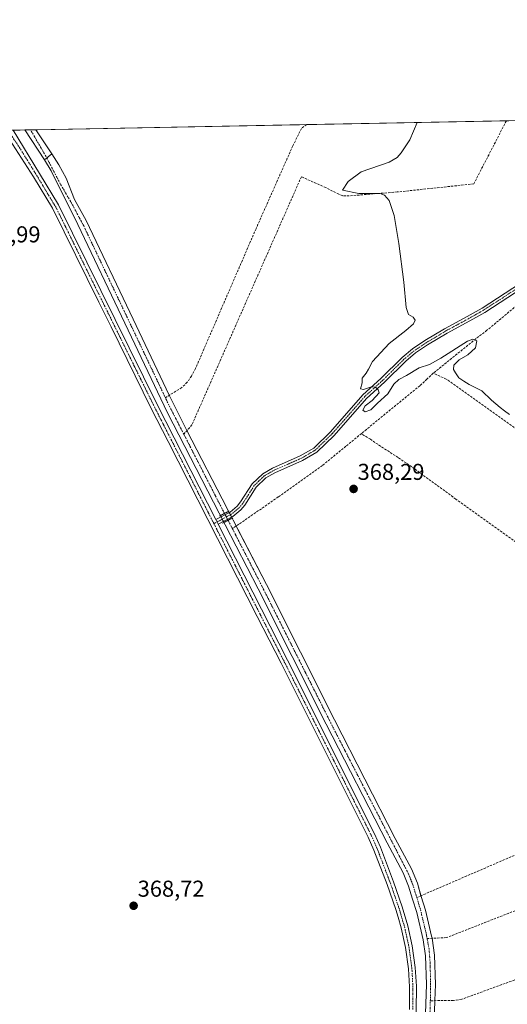
# Model space of a CAD drawing. Units: metres. Extents: x 632143 to 635591, y 4685727 to 4688106.
# Drawn here: x 632707 to 632919, y 4687670 to 4688099 of the extents above; entities that cross this region are included whole.
import ezdxf
from ezdxf.enums import TextEntityAlignment as Align

# ---------------------------------------------------------------- set-up
doc = ezdxf.new("R2010")
doc.units = ezdxf.units.M
doc.header["$MEASUREMENT"] = 0
for name, pattern in [('TRAZO_Y_PUNTO', [1, 0.5, -0.25, 0, -0.25]), ('TRAZOS2', [0.375, 0.25, -0.125]), ('TRAZOSX2', [1.5, 1, -0.5])]:
    doc.linetypes.add(name, pattern=pattern)
for name, color, linetype, lineweight in [('Camino', 19, 'Continuous', 0), ('Camino Cxs', 19, 'Continuous', 0), ('Camino eje', 39, 'TRAZO_Y_PUNTO', 13), ('Carátula', 7, 'Continuous', 5), ('Comarca CxS', 133, 'Continuous', 0), ('Comunidad Autónoma CxS', 142, 'Continuous', 0), ('Corriente artificial Cxs', 5, 'Continuous', 13), ('Corriente artificial eje', 142, 'TRAZO_Y_PUNTO', 0), ('Corriente artificial eje oculto', 133, 'TRAZO_Y_PUNTO', 0), ('Corriente artificial lineal', 5, 'TRAZOSX2', 13), ('Corriente artificial oculto Cxs', 133, 'Continuous', 13), ('Corriente artificial superficial', 5, 'Continuous', 13), ('Corriente artificial superficial oculto', 133, 'TRAZO_Y_PUNTO', 13), ('Cultivos herbáceos CxS', 92, 'Continuous', 0), ('Curva de nivel normal', 36, 'Continuous', 0), ('Municipio CxS', 142, 'Continuous', 0), ('Pista no pavimentada', 254, 'Continuous', 13), ('Pista no pavimentada Cxs', 254, 'Continuous', 0), ('Pista pavimentada eje', 135, 'TRAZO_Y_PUNTO', 0), ('Provincia CxS', 1, 'Continuous', 0), ('Puente lineal', 2, 'TRAZOS2', 0), ('Punto de cota en terreno', 7, 'Continuous', 0), ('Rótulo de punto de cota en terreno', 19, 'Continuous', 0), ('Suelo desnudo', 252, 'Continuous', 0), ('Suelo desnudo CxS', 43, 'Continuous', 0)]:
    doc.layers.add(name, color=color, linetype=linetype, lineweight=lineweight)
doc.styles.add('Arial', font='txt', dxfattribs={"height": 0.2})

# ---------------------------------------------------------------- blocks, each defined once
blk = doc.blocks.new('*U151')
at = {"layer": 'Cultivos herbáceos CxS', "color": 92, "linetype": 'Continuous', "lineweight": 0}
blk.add_polyline3d([(632887.33, 4687657.31, 368.42), (632887.78, 4687671.41, 368.33), (632888.01, 4687678.45, 368.54), (632887.63, 4687691.23, 368.34), (632886.55, 4687698.6, 368.04), (632886.33, 4687699.52, 368.11), (632883.66, 4687710.92, 368.14), (632881.85, 4687716.78, 368.35), (632880.16, 4687722.71, 368.47), (632877.58, 4687728.95, 368.13), (632870.55, 4687742.09, 368.1), (632843.98, 4687793.8, 367.89), (632814.28, 4687852.89, 367.79), (632799.84, 4687880.93, 367.72), (632799.36, 4687881.83, 367.86), (632799.13, 4687882.28, 367.93), (632798.61, 4687883.27, 368.06), (632798.08, 4687884.27, 368.04), (632797.82, 4687884.76, 368.01), (632797.16, 4687886.02, 367.87), (632779.61, 4687920.01, 367.24), (632771.93, 4687935.39, 366.87), (632756.23, 4687968.62, 366.69), (632735.72, 4688011.64, 366.77), (632730.63, 4688020.72, 366.59), (632726.97, 4688029.98, 366.24), (632723.79, 4688035.9, 366.1), (632720.75, 4688040.63, 366.08), (632713.73, 4688051.18, 365.65), (632923.69, 4688055.19, 371.47)], dxfattribs=at)
blk = doc.blocks.new('*U163')
at = {"layer": 'Curva de nivel normal', "color": 36, "linetype": 'Continuous', "lineweight": 0}
blk.add_polyline3d([(632920.43, 4687927.07, 370), (632918.15, 4687928.55, 370), (632916.34, 4687930.07, 370), (632912.45, 4687933.18, 370), (632908.3, 4687937.36, 370), (632902.75, 4687940.14, 370), (632900.48, 4687941.55, 370), (632898.24, 4687942.97, 370), (632896.82, 4687945.21, 370), (632895.87, 4687946.6, 370), (632896.12, 4687948.55, 370), (632898.35, 4687950.85, 370), (632902.16, 4687953.02, 370), (632905.49, 4687956.08, 370), (632906.14, 4687959.1, 370), (632904.43, 4687959.89, 370), (632902.06, 4687958.97, 370), (632890.42, 4687951.53, 370), (632885.52, 4687948.76, 370), (632880.91, 4687947.31, 370), (632875.41, 4687944.07, 370), (632872.14, 4687942.28, 370), (632869.93, 4687940.23, 370), (632867.35, 4687936.08, 370), (632862.71, 4687931.94, 370), (632859.88, 4687929.09, 370), (632857.39, 4687928.11, 370), (632856.38, 4687928.93, 370), (632857.43, 4687930.76, 370), (632860.48, 4687933.14, 370), (632863.44, 4687936.44, 370), (632863.04, 4687937.82, 370), (632861.96, 4687938.94, 370), (632860.11, 4687939.02, 370), (632856.62, 4687937.87, 370), (632855.38, 4687938.23, 370), (632856.04, 4687940.84, 370), (632856.12, 4687942.89, 370), (632857.78, 4687945, 370), (632858.83, 4687946.82, 370), (632860.56, 4687950.07, 370), (632867.88, 4687957.89, 370), (632875.17, 4687963.67, 370), (632878.48, 4687966.56, 370), (632879.2, 4687968.13, 370), (632878.33, 4687969.39, 370), (632876.23, 4687970.62, 370), (632875.26, 4687973.65, 370), (632874.28, 4687984.66, 370), (632872.14, 4688001.52, 370), (632870.07, 4688013.78, 370), (632867.89, 4688020.27, 370), (632865.8, 4688022.71, 370), (632863.91, 4688023.34, 370), (632854.67, 4688023.41, 370), (632847.5, 4688024.75, 370), (632849.94, 4688028.62, 370), (632855.71, 4688032.86, 370), (632867.87, 4688037.07, 370), (632871.34, 4688039.02, 370), (632873.09, 4688041.05, 370), (632876.86, 4688046.74, 370), (632880.05, 4688054.35, 370)], dxfattribs=at)
blk = doc.blocks.new('5PATER')
at = {"layer": 'Carátula', "linetype": 'Continuous', "lineweight": 5}
h = blk.add_hatch(color=250, dxfattribs=at)
edge = h.paths.add_edge_path()
edge.add_ellipse((0, 0.01), major_axis=(-1.33, -1.34), ratio=0.999422, start_angle=0, end_angle=360)

msp = doc.modelspace()

# ---------------------------------------------------------------- linework, layer by layer
at = {"layer": 'Camino', "color": 19, "linetype": 'Continuous', "lineweight": 0}
for points in [[(632792.23, 4687881.15, 368.47), (632798.45, 4687884.46, 368.02), (632801.59, 4687887.08, 368.02), (632803.06, 4687888.86, 368.03), (632808.09, 4687896.71, 367.93), (632812.67, 4687901.14, 367.92), (632816.89, 4687903.57, 368.08), (632829.07, 4687908.95, 368.3), (632834.94, 4687912.38, 368.56), (632842.21, 4687919.42, 369.34), (632856.43, 4687935.63, 369.88), (632864.29, 4687942.74, 370.09), (632873.55, 4687951.9, 370.37), (632878.06, 4687955.63, 370.46), (632883.42, 4687959.27, 370.57), (632892.03, 4687964.4, 370.63), (632901.91, 4687969.76, 370.82), (632908.4, 4687973.42, 371), (632925.14, 4687984.25, 371.52), (632937.2, 4687991.08, 372.11)], [(632938.17, 4687989.04, 372.11), (632926.31, 4687982.32, 371.42), (632909.57, 4687971.49, 370.84), (632903, 4687967.8, 370.81), (632893.14, 4687962.44, 370.72), (632884.63, 4687957.37, 370.56), (632879.41, 4687953.83, 370.45), (632875.06, 4687950.23, 370.33), (632865.84, 4687941.1, 370.06), (632858.03, 4687934.05, 369.89), (632843.84, 4687917.87, 369.16), (632836.31, 4687910.58, 368.4), (632830.1, 4687906.95, 368.34), (632817.91, 4687901.56, 368.19), (632814.04, 4687899.32, 368.03), (632809.84, 4687895.27, 368.1), (632804.88, 4687887.53, 367.99), (632803.19, 4687885.48, 367.92), (632799.71, 4687882.59, 367.93), (632793.25, 4687879.15, 368.34)], [(632793.25, 4687879.15, 368.34), (632792.23, 4687881.15, 368.47)]]:
    msp.add_polyline3d(points, dxfattribs=at)
at = {"layer": 'Camino Cxs', "color": 19, "linetype": 'Continuous', "lineweight": 0}
msp.add_polyline3d([(632926.31, 4687982.32, 371.42), (632909.57, 4687971.49, 370.84), (632903, 4687967.8, 370.81), (632893.14, 4687962.44, 370.72), (632884.63, 4687957.37, 370.56), (632879.41, 4687953.83, 370.45), (632875.06, 4687950.23, 370.33), (632865.84, 4687941.1, 370.06), (632858.03, 4687934.05, 369.89), (632843.84, 4687917.87, 369.16), (632836.31, 4687910.58, 368.4), (632830.1, 4687906.95, 368.34), (632817.91, 4687901.56, 368.19), (632814.04, 4687899.32, 368.03), (632809.84, 4687895.27, 368.1), (632804.88, 4687887.53, 367.99), (632803.19, 4687885.48, 367.92), (632799.71, 4687882.59, 367.93), (632793.25, 4687879.15, 368.34), (632792.23, 4687881.15, 368.47), (632798.45, 4687884.46, 368.02), (632801.59, 4687887.08, 368.02), (632803.06, 4687888.86, 368.03), (632808.09, 4687896.71, 367.93), (632812.67, 4687901.14, 367.92), (632816.89, 4687903.57, 368.08), (632829.07, 4687908.95, 368.3), (632834.94, 4687912.38, 368.56), (632842.21, 4687919.42, 369.34), (632856.43, 4687935.63, 369.88), (632864.29, 4687942.74, 370.09), (632873.55, 4687951.9, 370.37), (632878.06, 4687955.63, 370.46), (632883.42, 4687959.27, 370.57), (632892.03, 4687964.4, 370.63), (632901.91, 4687969.76, 370.82), (632908.4, 4687973.42, 371), (632925.14, 4687984.25, 371.52)], dxfattribs=at)
at = {"layer": 'Camino eje', "color": 39, "linetype": 'TRAZO_Y_PUNTO', "lineweight": 13}
msp.add_polyline3d([(632925.73, 4687983.29, 371.51), (632908.99, 4687972.46, 370.93), (632905.7, 4687970.61, 370.92), (632902.46, 4687968.78, 370.82), (632897.53, 4687966.1, 370.7), (632892.59, 4687963.42, 370.64), (632884.03, 4687958.32, 370.57), (632881.42, 4687956.55, 370.51), (632878.74, 4687954.73, 370.46), (632874.31, 4687951.07, 370.35), (632869.68, 4687946.49, 370.18), (632865.07, 4687941.92, 370.07), (632861.16, 4687938.4, 369.96), (632857.23, 4687934.84, 369.88), (632843.03, 4687918.65, 369.28), (632835.63, 4687911.48, 368.48), (632829.59, 4687907.95, 368.3), (632823.49, 4687905.26, 368.27), (632817.4, 4687902.57, 368.13), (632815.47, 4687901.45, 368.07), (632813.36, 4687900.23, 367.98), (632811.07, 4687898.02, 367.94), (632808.97, 4687895.99, 368.01), (632803.97, 4687888.2, 368.03), (632802.39, 4687886.28, 367.98), (632800.82, 4687884.97, 367.98), (632799.08, 4687883.53, 368.06), (632791.39, 4687879.43, 368.59)], dxfattribs=at)
at = {"layer": 'Comarca CxS', "color": 133, "linetype": 'Continuous', "lineweight": 0}
msp.add_polyline3d([(633725.02, 4685756.42, 389.77), (632202.05, 4685727.35, 395.59), (632158.47, 4688040.58, 368.03), (634041.48, 4688076.52, 368.81)], dxfattribs=at)
at = {"layer": 'Comunidad Autónoma CxS', "color": 142, "linetype": 'Continuous', "lineweight": 0}
msp.add_polyline3d([(633725.02, 4685756.42, 389.77), (632202.05, 4685727.35, 395.59), (632158.47, 4688040.58, 368.03), (635227.38, 4688099.15, 374.55)], dxfattribs=at)
at = {"layer": 'Corriente artificial Cxs', "color": 5, "linetype": 'Continuous', "lineweight": 13}
for points in [[(632720.75, 4688040.63, 366.08), (632717.46, 4688038.05, 366.04), (632708.89, 4688051.09, 365.94), (632713.73, 4688051.18, 365.65), (632720.75, 4688040.63, 366.08)], [(632797.82, 4687884.76, 368.01), (632794.21, 4687882.93, 368.3), (632793.62, 4687884.04, 368.27), (632771.11, 4687927.66, 367.3), (632752.57, 4687966.88, 367.27), (632732.09, 4688009.84, 366.87), (632720.36, 4688033.25, 365.9), (632717.46, 4688038.05, 366.04), (632720.75, 4688040.63, 366.08), (632723.79, 4688035.9, 366.1), (632726.97, 4688029.98, 366.24), (632730.63, 4688020.72, 366.59), (632735.72, 4688011.64, 366.77), (632756.23, 4687968.62, 366.69), (632771.93, 4687935.39, 366.87), (632779.61, 4687920.01, 367.24), (632797.16, 4687886.02, 367.87), (632797.82, 4687884.76, 368.01)]]:
    msp.add_polyline3d(points, close=True, dxfattribs=at)
msp.add_polyline3d([(632883.41, 4687657.41, 368.43), (632884.09, 4687678.45, 368.5), (632883.72, 4687690.89, 368.4), (632882.7, 4687697.87, 368.14), (632879.88, 4687709.89, 368.08), (632878.11, 4687715.63, 368.11), (632876.35, 4687721.33, 367.57), (632873.91, 4687727.22, 367.88), (632866.96, 4687740.21, 367.68), (632840.37, 4687791.97, 367.79), (632810.67, 4687851.05, 367.71), (632796.35, 4687878.87, 367.86), (632795.79, 4687879.93, 368.01), (632799.36, 4687881.83, 367.86), (632799.84, 4687880.93, 367.72), (632814.28, 4687852.89, 367.79), (632843.98, 4687793.8, 367.89), (632870.55, 4687742.09, 368.1), (632877.58, 4687728.95, 368.13), (632880.16, 4687722.71, 368.47), (632881.85, 4687716.78, 368.35), (632883.66, 4687710.92, 368.14), (632886.33, 4687699.52, 368.11), (632886.55, 4687698.6, 368.04), (632887.63, 4687691.23, 368.34), (632888.01, 4687678.45, 368.54), (632887.78, 4687671.41, 368.33), (632887.33, 4687657.31, 368.42)], dxfattribs=at)
at = {"layer": 'Corriente artificial eje', "color": 142, "linetype": 'TRAZO_Y_PUNTO', "lineweight": 0}
for points in [[(632770.22, 4687934.34, 367.08), (632734.6, 4688009.2, 366.76), (632729.33, 4688019.09, 366.58), (632724.36, 4688027.6, 366.22), (632718.05, 4688039.69, 365.93), (632711.37, 4688051.13, 365.42)], [(632778.25, 4687918.45, 367.13), (632771.76, 4687931.08, 366.92), (632770.22, 4687934.34, 367.08)], [(632796.02, 4687883.85, 368.16), (632795.4, 4687885.04, 368.03), (632778.25, 4687918.45, 367.13)], [(632799.46, 4687877.22, 367.53), (632798.08, 4687879.89, 367.76), (632797.57, 4687880.88, 367.9)], [(632879.91, 4687716.39, 368.15), (632878.24, 4687721.85, 367.96), (632876.18, 4687726.92, 367.87), (632843.51, 4687790.29, 367.7), (632811.83, 4687853.2, 367.51), (632799.46, 4687877.22, 367.53)], [(632884.42, 4687698.5, 368.06), (632883.97, 4687700.94, 368.11), (632881.46, 4687711.3, 367.82), (632879.91, 4687716.39, 368.15)], [(632885.82, 4687671.38, 368.15), (632885.96, 4687676.16, 368.25), (632885.76, 4687687.76, 368.12), (632885.25, 4687693.94, 368.22), (632884.42, 4687698.5, 368.06)], [(632872.48, 4687376.57, 368.71), (632873.28, 4687377.67, 368.74), (632875.08, 4687380.64, 368.84), (632876.83, 4687384.21, 368.69), (632878.09, 4687387.49, 368.91), (632878.96, 4687390.44, 368.97), (632879.64, 4687393.57, 368.94), (632880.07, 4687396.66, 369.06), (632880.28, 4687400.03, 369.05), (632880.57, 4687436.97, 368.93), (632884.53, 4687613.18, 368.74), (632885.33, 4687655, 368.29), (632885.82, 4687671.38, 368.15)]]:
    msp.add_polyline3d(points, dxfattribs=at)
at = {"layer": 'Corriente artificial eje oculto', "color": 133, "linetype": 'TRAZO_Y_PUNTO', "lineweight": 0}
msp.add_polyline3d([(632797.57, 4687880.88, 367.9), (632796.02, 4687883.85, 368.16)], dxfattribs=at)
at = {"layer": 'Corriente artificial lineal', "color": 5, "linetype": 'TRAZOSX2', "lineweight": 13}
for points in [[(632919, 4688055.1, 371.44), (632904.78, 4688027.57, 371.15), (632871.37, 4688024.02, 370.62), (632850.43, 4688022.35, 369.77), (632847.62, 4688022.4, 369.72), (632845.86, 4688023.09, 369.71), (632840.2, 4688025.91, 369.17), (632829.54, 4688030.67, 368.34), (632781.81, 4687922.52, 367.62), (632778.25, 4687918.45, 367.13)], [(632831.88, 4688053.43, 367.19), (632829.61, 4688051.77, 367.42), (632825.85, 4688044.22, 367.31), (632809.77, 4688008.02, 367.35), (632783.37, 4687947.05, 367.11), (632781.66, 4687943.78, 366.92), (632779.79, 4687941.03, 367.19), (632777.34, 4687938.72, 367), (632770.22, 4687934.34, 367.08)], [(632938.54, 4687984.97, 371.72), (632933.5, 4687982.26, 371.2), (632927.06, 4687977.46, 371.12), (632910.52, 4687963.71, 369.97), (632905.66, 4687960, 370.02), (632887.12, 4687944.97, 368.69)], [(632887.12, 4687944.97, 368.69), (632884.35, 4687942.42, 368.77), (632881.27, 4687939.57, 368.7), (632855.79, 4687918.73, 367.97)], [(633068.48, 4687815.25, 369.79), (633020.28, 4687850.52, 369.62), (632934.65, 4687912.66, 369.1), (632892.76, 4687942.48, 368.62), (632887.12, 4687944.97, 368.69)], [(632855.79, 4687918.73, 367.97), (632848.97, 4687913.15, 368.2), (632838.73, 4687904.77, 367.94), (632819.5, 4687891.03, 367.9), (632799.46, 4687877.22, 367.53)], [(633032.79, 4687792.48, 368.87), (632978.07, 4687832.02, 368.53), (632896.94, 4687890.14, 368.26), (632878.92, 4687903.29, 368.28), (632871.74, 4687908.28, 367.91), (632864.1, 4687913.15, 368.06), (632859.69, 4687916.2, 368.11), (632856.07, 4687918.41, 367.9), (632855.79, 4687918.73, 367.97)], [(633109.78, 4687811.27, 372.89), (633106.34, 4687812.19, 372.56), (633102.77, 4687812.35, 372.53), (633099.26, 4687811.75, 372.48), (633097.02, 4687810.94, 372.42), (633083.13, 4687804.37, 371.65), (633071.7, 4687799.38, 370.7), (633065.79, 4687797.16, 370.42), (633039.4, 4687785.3, 369.06), (632882, 4687717.27, 368.41), (632879.91, 4687716.39, 368.15)], [(633056.93, 4687765.47, 371.24), (632960.54, 4687725.42, 368.67), (632892.85, 4687698.89, 368.27), (632884.42, 4687698.5, 368.06)], [(632924.04, 4687680.97, 369.28), (632899.56, 4687672.04, 368.71), (632895.91, 4687671.52, 368.9), (632885.82, 4687671.38, 368.15)]]:
    msp.add_polyline3d(points, dxfattribs=at)
at = {"layer": 'Corriente artificial oculto Cxs', "color": 133, "linetype": 'Continuous', "lineweight": 13}
msp.add_polyline3d([(632799.36, 4687881.83, 367.86), (632795.79, 4687879.93, 368.01), (632795.55, 4687880.38, 368.06), (632795.03, 4687881.37, 368.17), (632794.51, 4687882.36, 368.26), (632794.21, 4687882.93, 368.3), (632797.82, 4687884.76, 368.01), (632798.08, 4687884.27, 368.04), (632798.61, 4687883.27, 368.06), (632799.13, 4687882.28, 367.93), (632799.36, 4687881.83, 367.86)], close=True, dxfattribs=at)
at = {"layer": 'Corriente artificial superficial', "color": 5, "linetype": 'Continuous', "lineweight": 13}
for points in [[(632708.89, 4688051.09, 365.94), (632713.73, 4688051.18, 365.65)], [(632717.46, 4688038.05, 366.04), (632708.89, 4688051.09, 365.94)], [(632713.73, 4688051.18, 365.65), (632720.75, 4688040.63, 366.08)], [(632720.75, 4688040.63, 366.08), (632717.46, 4688038.05, 366.04)], [(632720.75, 4688040.63, 366.08), (632717.46, 4688038.05, 366.04)], [(632794.21, 4687882.93, 368.3), (632793.62, 4687884.04, 368.27), (632771.11, 4687927.66, 367.3), (632752.57, 4687966.88, 367.27), (632732.09, 4688009.84, 366.87), (632720.36, 4688033.25, 365.9), (632717.46, 4688038.05, 366.04)], [(632720.75, 4688040.63, 366.08), (632723.79, 4688035.9, 366.1), (632726.97, 4688029.98, 366.24), (632730.63, 4688020.72, 366.59), (632735.72, 4688011.64, 366.77), (632756.23, 4687968.62, 366.69), (632771.93, 4687935.39, 366.87), (632779.61, 4687920.01, 367.24), (632797.16, 4687886.02, 367.87), (632797.82, 4687884.76, 368.01)], [(632794.21, 4687882.93, 368.3), (632797.82, 4687884.76, 368.01)], [(632795.79, 4687879.93, 368.01), (632799.36, 4687881.83, 367.86)], [(632883.41, 4687657.41, 368.43), (632884.09, 4687678.45, 368.5), (632883.72, 4687690.89, 368.4), (632882.7, 4687697.87, 368.14), (632879.88, 4687709.89, 368.08), (632878.11, 4687715.63, 368.11), (632876.35, 4687721.33, 367.57), (632873.91, 4687727.22, 367.88), (632866.96, 4687740.21, 367.68), (632840.37, 4687791.97, 367.79), (632810.67, 4687851.05, 367.71), (632796.35, 4687878.87, 367.86), (632795.79, 4687879.93, 368.01)], [(632799.36, 4687881.83, 367.86), (632799.84, 4687880.93, 367.72), (632814.28, 4687852.89, 367.79), (632843.98, 4687793.8, 367.89), (632870.55, 4687742.09, 368.1), (632877.58, 4687728.95, 368.13), (632880.16, 4687722.71, 368.47), (632881.85, 4687716.78, 368.35), (632883.66, 4687710.92, 368.14), (632886.33, 4687699.52, 368.11), (632886.55, 4687698.6, 368.04), (632887.63, 4687691.23, 368.34), (632888.01, 4687678.45, 368.54), (632887.78, 4687671.41, 368.33), (632887.33, 4687657.31, 368.42)]]:
    msp.add_polyline3d(points, dxfattribs=at)
at = {"layer": 'Corriente artificial superficial oculto', "color": 133, "linetype": 'TRAZO_Y_PUNTO', "lineweight": 13}
for points in [[(632794.21, 4687882.93, 368.3), (632797.82, 4687884.76, 368.01)], [(632795.79, 4687879.93, 368.01), (632795.55, 4687880.38, 368.06), (632795.03, 4687881.37, 368.17), (632794.51, 4687882.36, 368.26), (632794.21, 4687882.93, 368.3)], [(632797.82, 4687884.76, 368.01), (632798.08, 4687884.27, 368.04), (632798.61, 4687883.27, 368.06), (632799.13, 4687882.28, 367.93), (632799.36, 4687881.83, 367.86)], [(632795.79, 4687879.93, 368.01), (632799.36, 4687881.83, 367.86)]]:
    msp.add_polyline3d(points, dxfattribs=at)
at = {"layer": 'Cultivos herbáceos CxS', "color": 92, "linetype": 'Continuous', "lineweight": 0}
for points in [[(632713.73, 4688051.18, 365.65), (632831.88, 4688053.43, 367.19), (632919, 4688055.1, 371.44), (632923.69, 4688055.19, 371.47)], [(632197.9, 4688041.33, 367.45), (632708.89, 4688051.09, 365.94), (632717.46, 4688038.05, 366.04), (632720.36, 4688033.25, 365.9), (632732.09, 4688009.84, 366.87), (632752.57, 4687966.88, 367.27), (632771.11, 4687927.66, 367.3), (632793.62, 4687884.04, 368.27), (632794.21, 4687882.93, 368.3), (632794.23, 4687882.88, 368.3), (632794.51, 4687882.36, 368.26), (632795.03, 4687881.37, 368.17), (632795.55, 4687880.38, 368.06), (632795.79, 4687879.93, 368.01), (632796.35, 4687878.87, 367.86), (632810.67, 4687851.05, 367.71), (632840.37, 4687791.97, 367.79), (632866.96, 4687740.21, 367.68), (632873.91, 4687727.22, 367.88), (632876.35, 4687721.33, 367.57), (632878.11, 4687715.63, 368.11), (632879.88, 4687709.89, 368.08), (632882.7, 4687697.87, 368.14), (632883.72, 4687690.89, 368.4), (632884.09, 4687678.45, 368.5), (632883.41, 4687657.41, 368.43)], [(632197.9, 4688041.33, 367.45), (632200.99, 4688041.39, 367.49), (632256.8, 4688042.46, 367.62), (632480.37, 4688046.72, 366.31), (632481.81, 4688046.75, 366.26), (632483.09, 4688046.78, 366.03), (632486.59, 4688046.84, 365.41), (632490.93, 4688046.93, 366.23), (632492.84, 4688046.96, 366.38), (632494.75, 4688047, 366.45), (632497.64, 4688047.05, 366.51), (632651.96, 4688050, 366.68), (632655.36, 4688050.06, 366.63), (632658.77, 4688050.13, 366.66), (632699.53, 4688050.91, 366.94), (632701.64, 4688050.95, 366.92), (632703.75, 4688050.99, 366.72), (632708.89, 4688051.09, 365.94)], [(632708.89, 4688051.09, 365.94), (632717.46, 4688038.05, 366.04), (632720.36, 4688033.25, 365.9), (632732.09, 4688009.84, 366.87), (632752.57, 4687966.88, 367.27), (632771.11, 4687927.66, 367.3), (632793.62, 4687884.04, 368.27), (632794.21, 4687882.93, 368.3), (632794.23, 4687882.88, 368.3), (632794.51, 4687882.36, 368.26), (632795.03, 4687881.37, 368.17), (632795.55, 4687880.38, 368.06), (632795.79, 4687879.93, 368.01), (632796.35, 4687878.87, 367.86), (632810.67, 4687851.05, 367.71), (632840.37, 4687791.97, 367.79), (632866.96, 4687740.21, 367.68), (632873.91, 4687727.22, 367.88), (632876.35, 4687721.33, 367.57), (632878.11, 4687715.63, 368.11), (632879.88, 4687709.89, 368.08), (632882.7, 4687697.87, 368.14), (632883.72, 4687690.89, 368.4), (632884.09, 4687678.45, 368.5), (632883.41, 4687657.41, 368.43)], [(632887.33, 4687657.31, 368.42), (632887.78, 4687671.41, 368.33), (632888.01, 4687678.45, 368.54), (632887.63, 4687691.23, 368.34), (632886.55, 4687698.6, 368.04), (632886.33, 4687699.52, 368.11), (632883.66, 4687710.92, 368.14), (632881.85, 4687716.78, 368.35), (632881.74, 4687717.16, 368.37), (632880.16, 4687722.71, 368.47), (632877.58, 4687728.95, 368.13), (632870.55, 4687742.09, 368.1), (632843.98, 4687793.8, 367.89), (632814.28, 4687852.89, 367.79), (632801.15, 4687878.38, 367.29), (632799.84, 4687880.93, 367.72), (632799.36, 4687881.83, 367.86), (632799.13, 4687882.28, 367.93), (632798.61, 4687883.27, 368.06), (632798.08, 4687884.27, 368.04), (632797.82, 4687884.76, 368.01), (632797.16, 4687886.02, 367.87), (632779.61, 4687920.01, 367.24), (632771.93, 4687935.39, 366.87), (632756.23, 4687968.62, 366.69), (632735.72, 4688011.64, 366.77), (632730.63, 4688020.72, 366.59), (632726.97, 4688029.98, 366.24), (632723.79, 4688035.9, 366.1), (632720.75, 4688040.63, 366.08), (632713.73, 4688051.18, 365.65)]]:
    msp.add_polyline3d(points, dxfattribs=at)
at = {"layer": 'Municipio CxS', "color": 142, "linetype": 'Continuous', "lineweight": 0}
msp.add_polyline3d([(633725.02, 4685756.42, 389.77), (632202.05, 4685727.35, 395.59), (632158.47, 4688040.58, 368.03), (635227.38, 4688099.15, 374.55)], dxfattribs=at)
at = {"layer": 'Pista no pavimentada', "color": 254, "linetype": 'Continuous', "lineweight": 13}
for points in [[(632876.76, 4687667.51, 369.57), (632876.72, 4687677.46, 369.4), (632876.26, 4687685.35, 369.32), (632874.98, 4687694.57, 369.21), (632873.1, 4687703.2, 369.23), (632871.75, 4687707.75, 369.39), (632870.72, 4687711.23, 369.36), (632866.95, 4687722.11, 369.36), (632861.23, 4687737.09, 369.36), (632858.7, 4687742.76, 369.13), (632841.23, 4687777.61, 369.15), (632820.73, 4687818.51, 368.88), (632810.32, 4687838.93, 368.74), (632771.44, 4687915.21, 368.52), (632764.06, 4687929.68, 368.05), (632746.52, 4687965.2, 367.93), (632741.21, 4687975.95, 367.88), (632720.96, 4688016.92, 367.74), (632712.65, 4688030.59, 367.36), (632699.53, 4688050.91, 366.94)], [(632703.75, 4688050.99, 366.72), (632715.28, 4688032.15, 367.16), (632723.66, 4688018.38, 367.29), (632766.79, 4687931.06, 368.06), (632792.23, 4687881.15, 368.47)], [(632793.25, 4687879.15, 368.34), (632792.23, 4687881.15, 368.47)], [(632793.25, 4687879.15, 368.34), (632823.46, 4687819.9, 368.32), (632861.46, 4687744.09, 369), (632864.04, 4687738.3, 368.6), (632869.8, 4687723.22, 368.88), (632873.6, 4687712.26, 369.14), (632876.02, 4687704.08, 369.1), (632877.95, 4687695.27, 369.05), (632879.25, 4687685.86, 369.03), (632879.72, 4687677.8, 368.95), (632879.02, 4687625.13, 369.19), (632877.75, 4687572.63, 369.45), (632873.94, 4687431.61, 370), (632874.02, 4687421, 370.13), (632873.25, 4687410.05, 370.26), (632872.63, 4687403.06, 370.34), (632872.39, 4687400.04, 370.35), (632870.25, 4687394.4, 370.45), (632866.99, 4687386.55, 370.36), (632863.86, 4687380.61, 370.08), (632862.65, 4687376.89, 370.05)]]:
    msp.add_polyline3d(points, dxfattribs=at)
at = {"layer": 'Pista no pavimentada Cxs', "color": 254, "linetype": 'Continuous', "lineweight": 0}
for points in [[(632876.76, 4687667.51, 369.57), (632876.72, 4687677.46, 369.4), (632876.26, 4687685.35, 369.32), (632874.98, 4687694.57, 369.21), (632873.1, 4687703.2, 369.23), (632871.75, 4687707.75, 369.39), (632870.72, 4687711.23, 369.36), (632866.95, 4687722.11, 369.36), (632861.23, 4687737.09, 369.36), (632858.7, 4687742.76, 369.13), (632841.23, 4687777.61, 369.15), (632820.73, 4687818.51, 368.88), (632810.32, 4687838.93, 368.74), (632771.44, 4687915.21, 368.52), (632764.06, 4687929.68, 368.05), (632746.52, 4687965.2, 367.93), (632741.21, 4687975.95, 367.88), (632720.96, 4688016.92, 367.74), (632712.65, 4688030.59, 367.36), (632699.53, 4688050.91, 366.94)], [(632703.75, 4688050.99, 366.72), (632715.28, 4688032.15, 367.16), (632723.66, 4688018.38, 367.29), (632766.79, 4687931.06, 368.06), (632792.23, 4687881.15, 368.47), (632792.23, 4687881.15, 368.47), (632793.25, 4687879.15, 368.34), (632823.46, 4687819.9, 368.32), (632861.46, 4687744.09, 369), (632864.04, 4687738.3, 368.6), (632869.8, 4687723.22, 368.88), (632873.6, 4687712.26, 369.14), (632876.02, 4687704.08, 369.1), (632877.95, 4687695.27, 369.05), (632879.25, 4687685.86, 369.03), (632879.72, 4687677.8, 368.95), (632879.02, 4687625.13, 369.19)]]:
    msp.add_polyline3d(points, dxfattribs=at)
at = {"layer": 'Pista pavimentada eje', "color": 135, "linetype": 'TRAZO_Y_PUNTO', "lineweight": 0}
for points in [[(632701.64, 4688050.95, 366.92), (632708.2, 4688040.79, 367.1), (632713.97, 4688031.37, 367.3), (632715.86, 4688028.26, 367.56), (632720.05, 4688021.38, 367.67), (632722.31, 4688017.65, 367.64), (632727.9, 4688006.34, 367.64), (632738.68, 4687984.51, 367.68), (632743.22, 4687975.34, 367.78), (632756.66, 4687948.13, 368.13), (632765.43, 4687930.37, 368.13), (632769.12, 4687923.14, 368.19), (632791.39, 4687879.43, 368.59)], [(632791.39, 4687879.43, 368.59), (632801.79, 4687859.04, 368.61), (632822.1, 4687819.21, 368.74), (632860.08, 4687743.43, 369.12), (632862.64, 4687737.7, 369.07), (632868.38, 4687722.67, 369.15), (632872.16, 4687711.75, 369.37), (632873.89, 4687705.92, 369.2), (632874.56, 4687703.64, 369.17), (632875.53, 4687699.24, 369.27), (632876.47, 4687694.92, 369.3), (632877.12, 4687690.22, 369.22), (632877.76, 4687685.61, 369.2), (632878.22, 4687677.63, 369.17), (632878.15, 4687672.47, 369.11), (632878.17, 4687667.5, 369.29)]]:
    msp.add_polyline3d(points, dxfattribs=at)
at = {"layer": 'Provincia CxS', "color": 1, "linetype": 'Continuous', "lineweight": 0}
msp.add_polyline3d([(633725.02, 4685756.42, 389.77), (632202.05, 4685727.35, 395.59), (632158.47, 4688040.58, 368.03), (635227.38, 4688099.15, 374.55)], dxfattribs=at)
at = {"layer": 'Puente lineal', "color": 2, "linetype": 'TRAZOS2', "lineweight": 0}
for points in [[(632793.82, 4687882.76, 368.43), (632794.21, 4687882.93, 368.39), (632797.82, 4687884.76, 368.16), (632798.01, 4687885.04, 368.14)], [(632795.12, 4687879.57, 368.39), (632795.79, 4687879.93, 368.31), (632799.36, 4687881.83, 368.19), (632799.81, 4687881.79, 368.15)]]:
    msp.add_polyline3d(points, dxfattribs=at)
at = {"layer": 'Suelo desnudo', "color": 252, "linetype": 'Continuous', "lineweight": 0}
for points in [[(632708.89, 4688051.09, 365.94), (632711.37, 4688051.13, 365.42), (632713.73, 4688051.18, 365.65)], [(632708.89, 4688051.09, 365.94), (632717.46, 4688038.05, 366.04), (632720.36, 4688033.25, 365.9), (632732.09, 4688009.84, 366.87), (632752.57, 4687966.88, 367.27), (632771.11, 4687927.66, 367.3), (632793.62, 4687884.04, 368.27), (632794.21, 4687882.93, 368.3), (632794.23, 4687882.88, 368.3), (632794.51, 4687882.36, 368.26), (632795.03, 4687881.37, 368.17), (632795.55, 4687880.38, 368.06), (632795.79, 4687879.93, 368.01), (632796.35, 4687878.87, 367.86), (632810.67, 4687851.05, 367.71), (632840.37, 4687791.97, 367.79), (632866.96, 4687740.21, 367.68), (632873.91, 4687727.22, 367.88), (632876.35, 4687721.33, 367.57), (632878.11, 4687715.63, 368.11), (632879.88, 4687709.89, 368.08), (632882.7, 4687697.87, 368.14), (632883.72, 4687690.89, 368.4), (632884.09, 4687678.45, 368.5), (632883.41, 4687657.41, 368.43)], [(632887.33, 4687657.31, 368.42), (632887.78, 4687671.41, 368.33), (632888.01, 4687678.45, 368.54), (632887.63, 4687691.23, 368.34), (632886.55, 4687698.6, 368.04), (632886.33, 4687699.52, 368.11), (632883.66, 4687710.92, 368.14), (632881.85, 4687716.78, 368.35), (632881.74, 4687717.16, 368.37), (632880.16, 4687722.71, 368.47), (632877.58, 4687728.95, 368.13), (632870.55, 4687742.09, 368.1), (632843.98, 4687793.8, 367.89), (632814.28, 4687852.89, 367.79), (632801.15, 4687878.38, 367.29), (632799.84, 4687880.93, 367.72), (632799.36, 4687881.83, 367.86), (632799.13, 4687882.28, 367.93), (632798.61, 4687883.27, 368.06), (632798.08, 4687884.27, 368.04), (632797.82, 4687884.76, 368.01), (632797.16, 4687886.02, 367.87), (632779.61, 4687920.01, 367.24), (632771.93, 4687935.39, 366.87), (632756.23, 4687968.62, 366.69), (632735.72, 4688011.64, 366.77), (632730.63, 4688020.72, 366.59), (632726.97, 4688029.98, 366.24), (632723.79, 4688035.9, 366.1), (632720.75, 4688040.63, 366.08), (632713.73, 4688051.18, 365.65)]]:
    msp.add_polyline3d(points, dxfattribs=at)
at = {"layer": 'Suelo desnudo CxS', "color": 43, "linetype": 'Continuous', "lineweight": 0}
msp.add_polyline3d([(632883.41, 4687657.41, 368.43), (632884.09, 4687678.45, 368.5), (632883.72, 4687690.89, 368.4), (632882.7, 4687697.87, 368.14), (632879.88, 4687709.89, 368.08), (632878.11, 4687715.63, 368.11), (632876.35, 4687721.33, 367.57), (632873.91, 4687727.22, 367.88), (632866.96, 4687740.21, 367.68), (632840.37, 4687791.97, 367.79), (632810.67, 4687851.05, 367.71), (632796.35, 4687878.87, 367.86), (632795.79, 4687879.93, 368.01), (632795.55, 4687880.38, 368.06), (632795.03, 4687881.37, 368.17), (632794.51, 4687882.36, 368.26), (632794.23, 4687882.88, 368.3), (632794.21, 4687882.93, 368.3), (632793.62, 4687884.04, 368.27), (632771.11, 4687927.66, 367.3), (632752.57, 4687966.88, 367.27), (632732.09, 4688009.84, 366.87), (632720.36, 4688033.25, 365.9), (632717.46, 4688038.05, 366.04), (632708.89, 4688051.09, 365.94), (632713.73, 4688051.18, 365.65), (632720.75, 4688040.63, 366.08), (632723.79, 4688035.9, 366.1), (632726.97, 4688029.98, 366.24), (632730.63, 4688020.72, 366.59), (632735.72, 4688011.64, 366.77), (632756.23, 4687968.62, 366.69), (632771.93, 4687935.39, 366.87), (632779.61, 4687920.01, 367.24), (632797.16, 4687886.02, 367.87), (632797.82, 4687884.76, 368.01), (632798.08, 4687884.27, 368.04), (632798.61, 4687883.27, 368.06), (632799.13, 4687882.28, 367.93), (632799.36, 4687881.83, 367.86), (632799.84, 4687880.93, 367.72), (632814.28, 4687852.89, 367.79), (632843.98, 4687793.8, 367.89), (632870.55, 4687742.09, 368.1), (632877.58, 4687728.95, 368.13), (632880.16, 4687722.71, 368.47), (632881.85, 4687716.78, 368.35), (632883.66, 4687710.92, 368.14), (632886.33, 4687699.52, 368.11), (632886.55, 4687698.6, 368.04), (632887.63, 4687691.23, 368.34), (632888.01, 4687678.45, 368.54), (632887.78, 4687671.41, 368.33), (632887.33, 4687657.31, 368.42)], dxfattribs=at)

# ---------------------------------------------------------------- block references
at = {"layer": 'Cultivos herbáceos CxS', "color": 92, "linetype": 'Continuous', "lineweight": 0}
msp.add_blockref('*U151', (0, 0), dxfattribs=at)
at = {"layer": 'Curva de nivel normal', "color": 36, "linetype": 'Continuous', "lineweight": 0}
msp.add_blockref('*U163', (0, 0), dxfattribs=at)
at = {"layer": 'Punto de cota en terreno', "linetype": 'Continuous', "lineweight": 0}
for p in [(632852.34, 4687894.54, 368.29), (632756.38, 4687712.79, 368.72)]:
    msp.add_blockref('5PATER', p, dxfattribs=at)

# ---------------------------------------------------------------- texts
at = {"layer": 'Rótulo de punto de cota en terreno', "color": 19, "linetype": 'Continuous', "lineweight": 0, "style": 'Arial'}
for s, p in [('366,99', (632686.59, 4687999.88)), ('368,29', (632854.1, 4687896.3)), ('368,72', (632758.14, 4687714.55))]:
    msp.add_text(s, height=7, dxfattribs=at).set_placement(p, align=Align.BOTTOM_LEFT)

doc.saveas('drawing.dxf')
